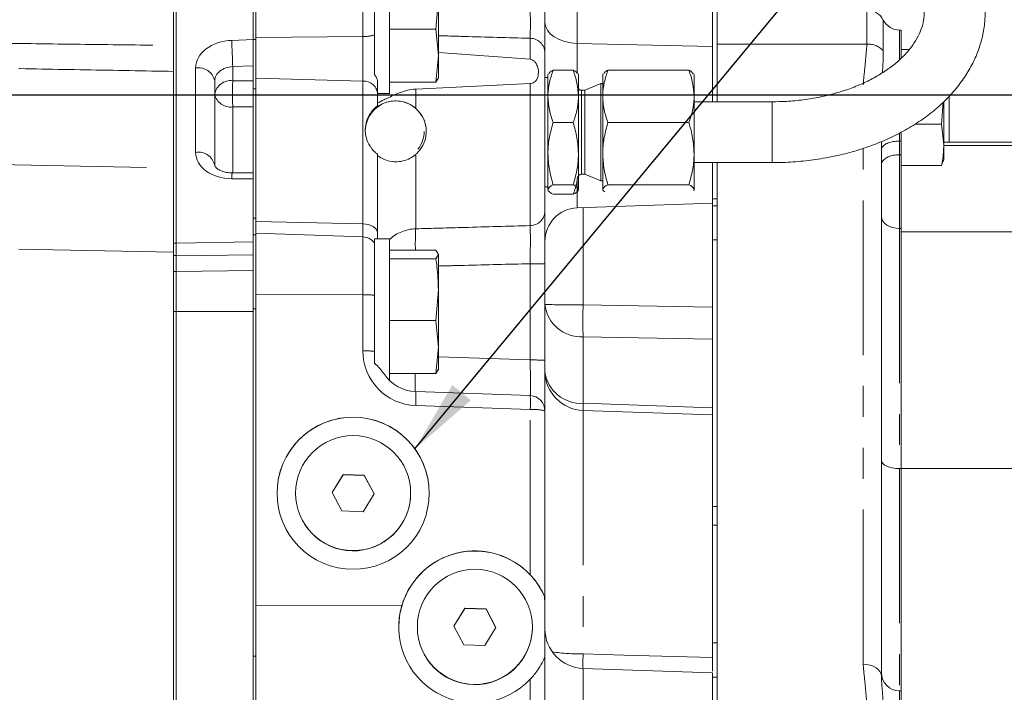
# Model space of a CAD drawing. Units: millimetres. Extents: x 7 to 835, y 9 to 581.
# Drawn here: x 141 to 181, y 205 to 233 of the extents above; entities that cross this region are included whole.
import ezdxf

# ---------------------------------------------------------------- set-up
doc = ezdxf.new("R2010")
doc.units = ezdxf.units.MM
doc.linetypes.add('PHANTOM', pattern=[12.7, 6.35, -1.27, 1.27, -1.27, 1.27, -1.27])
doc.layers.add('SLD-0', color=7, linetype='Continuous')
doc.styles.add('SLDTEXTSTYLE0', font='TXT', dxfattribs={"width": 0.605})
doc.dimstyles.new('SLDDIMSTYLE0', dxfattribs={"dimtxt": 3, "dimasz": 3, "dimexe": 0, "dimexo": 0.0625, "dimgap": 0.75, "dimtad": 0, "dimdec": 1, "dimlfac": 4, "dimrnd": 1e-09, "dimzin": 12, "dimdsep": 46, "dimtxsty": 'SLDTEXTSTYLE0', "dimsah": 1, "dimcen": 0.09, "dimadec": 0, "dimazin": 0, "dimtfac": 1, "dimtdec": 3, "dimtofl": 0, "dimtmove": 0, "dimatfit": 3, "dimfxl": 0, "dimfrac": 2, "dimtolj": 1, "dimtzin": 12, "dimarcsym": 0})
doc.dimstyles.new('SLDDIMSTYLE4', dxfattribs={"dimtxt": 0, "dimasz": 3, "dimexe": 0, "dimexo": 0.0625, "dimgap": 0, "dimtad": 0, "dimtih": 1, "dimtoh": 1, "dimdec": 0, "dimrnd": 1e-09, "dimzin": 0, "dimdsep": 46, "dimtxsty": 'Standard', "dimsah": 1, "dimcen": 0.09, "dimadec": 0, "dimazin": 0, "dimtfac": 3, "dimtdec": 0, "dimtofl": 0, "dimtmove": 0, "dimatfit": 3, "dimfxl": 0, "dimfrac": 2, "dimtolj": 1, "dimtzin": 0, "dimarcsym": 0})

# ---------------------------------------------------------------- blocks, each defined once
blk = doc.blocks.new('*D80')
at = {"layer": 'SLD-0'}
for p, q in [((124.5, 229.827), (124.5, 223.145)), ((124.5, 206.967), (124.5, 211.954)), ((113.766, 206.967), (127.675, 206.967))]:
    blk.add_line(p, q, dxfattribs=at)
for points in [[(124.5, 229.827), (124.038, 226.827), (124.961, 226.827)], [(124.5, 206.967), (124.961, 209.967), (124.038, 209.967)]]:
    blk.add_solid(points, dxfattribs=at)
at = {"layer": 'SLD-0', "insert": (122.932, 213.542), "char_height": 3, "attachment_point": 1, "rotation": 90, "style": 'SLDTEXTSTYLE0'}
blk.add_mtext('91.4', dxfattribs=at)

msp = doc.modelspace()

# ---------------------------------------------------------------- linework, layer by layer
at = {"color": 7, "linetype": 'Continuous', "lineweight": 0}
for p, q in [((156.121471, 235.879143), (156.121471, 229.879143)), ((155.496471, 235.036929), (155.496471, 231.020666)), ((147.348971, 223.728778), (147.348971, 234.690007)), ((150.523971, 232.090804), (150.523971, 234.744506)), ((150.621471, 232.093175), (150.621471, 234.872577)), ((147.250546, 227.75936), (147.250546, 234.259218)), ((169.371471, 234.09843), (169.371471, 231.807402)), ((158.023022, 232.522262), (158.121471, 233.788884)), ((158.121471, 231.43408), (158.121471, 233.788884)), ((169.567721, 231.899206), (169.567721, 233.301524)), ((156.121471, 232.522262), (158.023022, 232.522262)), ((158.121471, 231.43408), (158.023022, 232.522262)), ((177.124213, 232.476025), (177.061421, 232.476025)), ((177.124213, 231.355558), (177.124213, 232.476025)), ((150.523971, 231.012447), (150.523971, 232.090804)), ((150.621471, 232.093175), (150.621471, 230.175541)), ((169.371471, 231.807402), (169.371471, 229.535757)), ((169.567721, 229.535757), (169.567721, 231.899206)), ((177.124213, 231.677491), (177.450105, 231.677491)), ((158.023022, 230.345899), (158.121471, 231.43408)), ((158.121471, 231.553513), (161.893283, 231.278061)), ((158.121471, 231.43408), (158.121471, 230.504143)), ((162.496471, 231.542938), (162.496471, 225.045115)), ((150.523971, 231.012447), (150.523971, 230.401134)), ((155.496471, 230.648435), (155.496471, 231.020666)), ((158.121471, 230.524339), (158.023022, 230.345899)), ((162.621471, 230.535757), (162.496471, 230.535757)), ((162.635692, 230.685388), (162.621471, 230.660757)), ((162.621471, 229.755011), (162.621471, 230.660757)), ((163.659344, 230.832341), (162.833597, 230.832341)), ((163.871471, 230.660757), (163.85725, 230.685388)), ((163.871471, 229.755011), (163.871471, 230.660757)), ((164.885692, 230.685388), (164.871471, 230.660757)), ((164.871471, 229.755011), (164.871471, 230.660757)), ((165.083597, 230.832341), (168.409344, 230.832341)), ((168.621471, 230.660757), (168.60725, 230.685388)), ((168.621471, 229.755011), (168.621471, 230.660757)), ((148.936471, 230.401641), (148.936471, 226.931324)), ((150.523971, 230.401134), (150.523971, 229.324254)), ((150.621471, 230.175541), (150.621471, 224.613102)), ((155.621471, 230.374433), (155.621471, 229.895717)), ((156.121471, 230.345899), (158.023022, 230.345899)), ((161.893283, 230.280579), (157.189759, 230.053338)), ((164.798971, 230.285757), (164.132971, 230.008257)), ((164.871471, 230.285757), (164.798971, 230.285757)), ((164.798971, 230.285757), (164.798971, 226.306286)), ((155.621471, 229.895717), (155.621471, 229.361427)), ((155.621471, 229.879143), (156.121471, 229.879143)), ((162.621471, 227.40439), (162.621471, 229.755011)), ((163.871471, 227.40439), (163.871471, 229.755011)), ((164.132971, 230.008257), (163.996471, 230.008257)), ((164.132971, 230.008257), (164.132971, 226.580938)), ((164.871471, 227.40439), (164.871471, 229.755011)), ((168.621471, 227.40439), (168.621471, 229.755011)), ((150.523971, 229.324254), (150.523971, 226.613673)), ((155.621471, 229.361427), (155.621471, 229.333536)), ((171.826471, 229.535757), (168.621471, 229.535757)), ((178.852657, 229.518601), (178.786128, 228.619426)), ((178.874213, 227.767431), (178.874213, 229.542719)), ((163.659344, 228.677682), (162.833597, 228.677682)), ((165.083597, 228.677682), (168.409344, 228.677682)), ((177.697233, 228.619426), (178.786128, 228.619426)), ((178.786128, 228.619426), (178.874213, 227.767431)), ((177.124213, 227.922619), (177.124213, 228.276338)), ((147.250546, 227.75936), (147.250546, 226.820351)), ((176.311421, 227.899718), (176.311421, 205.948854)), ((177.124213, 227.922619), (177.061421, 227.922619)), ((177.124213, 227.361905), (177.124213, 227.922619)), ((183.090038, 227.881357), (178.874213, 227.881357)), ((178.874213, 227.171464), (178.874213, 227.767431)), ((155.621471, 227.379196), (155.621471, 224.148257)), ((162.621471, 225.935135), (162.621471, 227.40439)), ((163.871471, 225.935135), (163.871471, 227.40439)), ((164.871471, 225.935135), (164.871471, 227.40439)), ((168.621471, 225.935135), (168.621471, 227.40439)), ((177.124213, 227.361905), (177.061421, 227.361905)), ((177.124213, 224.332021), (177.124213, 227.361905)), ((147.250546, 223.989321), (147.250546, 226.820351)), ((168.621471, 227.035757), (171.826471, 227.035757)), ((169.371471, 227.035757), (169.371471, 225.371464)), ((169.567721, 204.76311), (169.567721, 227.035757)), ((177.124213, 226.915437), (178.786128, 226.915437)), ((178.786128, 226.915437), (178.830413, 227.085628)), ((178.84982, 227.080428), (178.874213, 227.171464)), ((150.523971, 226.613673), (149.659328, 226.614525)), ((150.523971, 226.375764), (150.523971, 226.613673)), ((163.996471, 226.563257), (164.132971, 226.563257)), ((164.132971, 226.580938), (164.132971, 226.563257)), ((164.132971, 226.563257), (164.798971, 226.285757)), ((150.523971, 223.782035), (150.523971, 226.375764)), ((162.496471, 226.035757), (162.621471, 226.035757)), ((163.659344, 226.131098), (162.833597, 226.131098)), ((164.798971, 226.306286), (164.798971, 226.285757)), ((164.798971, 226.285757), (164.871471, 226.285757)), ((165.083597, 226.131098), (168.409344, 226.131098)), ((162.621471, 225.910757), (162.635692, 225.886125)), ((163.659344, 225.739173), (162.833597, 225.739173)), ((163.85725, 225.886125), (163.871471, 225.910757)), ((164.871471, 225.910757), (164.871471, 225.935135)), ((164.871471, 225.910757), (164.885692, 225.886125)), ((168.60725, 225.886125), (168.621471, 225.910757)), ((168.621471, 225.935135), (168.609681, 225.890532)), ((163.823484, 225.177724), (169.371471, 225.371464)), ((169.371471, 225.547842), (169.567721, 225.547842)), ((169.371471, 225.371464), (169.371471, 225.265781)), ((169.371471, 225.265781), (169.371471, 224.244759)), ((150.621471, 224.613102), (150.621471, 224.141147)), ((147.250546, 223.728778), (147.250546, 223.989321)), ((150.621471, 224.067845), (150.523971, 224.067845)), ((155.018283, 223.987607), (150.621471, 224.141147)), ((150.621471, 224.141147), (150.621471, 223.678166)), ((155.621471, 224.148257), (155.621471, 223.909143)), ((169.371471, 224.244759), (169.371471, 221.101202)), ((177.124213, 224.332021), (177.124213, 214.471399)), ((183.090038, 224.18974), (177.124213, 224.18974)), ((177.124213, 224.18974), (177.124213, 214.471399)), ((147.250546, 223.216085), (147.250546, 223.728778)), ((147.348971, 223.216085), (147.348971, 223.728778)), ((150.523971, 223.251178), (150.523971, 223.782035)), ((150.621471, 221.026738), (150.621471, 223.678166)), ((156.121471, 223.909143), (155.496471, 223.909143)), ((155.496471, 223.909143), (155.496471, 218.770798)), ((156.121471, 223.909143), (156.121471, 218.084241)), ((147.250546, 222.568309), (147.250546, 223.216085)), ((147.348971, 222.568309), (147.348971, 223.216085)), ((150.523971, 222.602691), (150.523971, 223.251178)), ((156.121471, 223.442388), (158.023022, 223.442388)), ((158.121471, 223.263947), (158.023022, 223.442388)), ((158.023022, 223.085507), (158.121471, 223.263947)), ((158.121471, 223.263947), (158.121471, 221.818884)), ((156.121471, 223.085507), (158.023022, 223.085507)), ((162.496471, 222.880848), (162.496471, 218.926114)), ((147.250546, 220.922874), (147.250546, 222.568309)), ((147.348971, 220.922874), (147.348971, 222.568309)), ((150.523971, 220.918845), (150.523971, 222.602691)), ((158.023022, 220.552262), (158.121471, 221.818884)), ((158.121471, 219.46408), (158.121471, 221.818884)), ((147.250546, 200.061076), (147.250546, 220.922874)), ((147.348971, 200.061076), (147.348971, 220.922874)), ((150.523971, 218.519732), (150.523971, 220.918845)), ((150.621471, 212.170296), (150.621471, 221.026738)), ((169.371471, 221.101202), (169.371471, 219.792989)), ((156.121471, 220.552262), (158.023022, 220.552262)), ((158.121471, 219.46408), (158.023022, 220.552262)), ((169.371471, 219.792989), (169.371471, 216.965365)), ((155.496471, 219.287932), (155.496471, 219.296864)), ((158.023022, 218.375899), (158.121471, 219.46408)), ((158.121471, 219.46408), (158.121471, 218.534143)), ((162.496471, 218.926114), (162.496471, 216.842707)), ((150.523971, 206.772069), (150.523971, 218.519732)), ((156.121471, 218.375899), (158.023022, 218.375899)), ((158.121471, 218.554339), (158.023022, 218.375899)), ((157.189759, 217.63282), (161.893283, 217.467305)), ((162.496471, 216.842707), (162.496471, 208.812498)), ((169.371471, 216.67275), (164.064759, 216.858065)), ((169.371471, 216.67275), (169.371471, 206.714123)), ((177.124213, 214.471399), (177.061421, 214.471399)), ((177.124213, 214.471399), (177.124213, 205.339929)), ((183.090038, 214.471399), (177.124213, 214.471399)), ((154.214958, 214.230943), (153.755975, 213.496575)), ((154.214958, 214.216322), (153.760176, 213.488674)), ((155.080454, 214.20065), (154.214958, 214.230943)), ((154.214958, 214.216322), (154.214958, 214.230943)), ((155.080454, 214.186029), (154.214958, 214.216322)), ((155.486966, 213.435989), (155.080454, 214.20065)), ((155.080454, 214.186029), (155.080454, 214.20065)), ((155.482766, 213.429268), (155.080454, 214.186029)), ((153.755975, 213.496575), (154.162487, 212.731914)), ((152.258971, 213.466282), (152.258971, 213.455838)), ((155.027983, 212.701621), (155.486966, 213.435989)), ((156.982525, 213.373199), (156.983971, 213.455838)), ((156.983971, 213.455838), (156.983971, 213.466282)), ((154.162487, 212.731914), (155.027983, 212.701621)), ((150.621471, 212.170296), (150.621471, 208.86023)), ((169.567721, 212.14775), (169.371471, 212.14775)), ((156.623499, 208.850405), (150.621471, 208.86023)), ((150.621471, 208.86023), (150.621471, 202.816785)), ((159.214958, 208.737651), (158.755975, 208.003283)), ((159.214958, 208.72303), (158.760176, 207.995382)), ((160.080454, 208.707358), (159.214958, 208.737651)), ((159.214958, 208.72303), (159.214958, 208.737651)), ((160.080454, 208.692736), (159.214958, 208.72303)), ((160.486966, 207.942697), (160.080454, 208.707358)), ((160.080454, 208.692736), (160.080454, 208.707358)), ((160.482766, 207.935976), (160.080454, 208.692736)), ((162.489235, 206.720997), (162.489235, 208.816943)), ((162.496471, 208.812498), (162.496471, 204.555428)), ((157.258971, 207.97299), (157.258971, 207.962546)), ((158.755975, 208.003283), (159.162487, 207.238622)), ((160.027983, 207.208329), (160.486966, 207.942697)), ((161.982525, 207.879907), (161.983971, 207.962546)), ((161.983971, 207.962546), (161.983971, 207.97299)), ((159.162487, 207.238622), (160.027983, 207.208329)), ((150.523971, 200.522918), (150.523971, 206.772069)), ((169.371471, 206.081712), (164.064759, 206.267027)), ((169.371471, 206.081712), (169.371471, 198.231712)), ((169.567721, 205.909055), (169.371471, 205.909055)), ((177.124213, 205.339929), (177.061421, 205.339929)), ((177.124213, 198.989935), (177.124213, 205.339929))]:
    msp.add_line(p, q, dxfattribs=at)
at = {"color": 8, "linetype": 'PHANTOM', "lineweight": 0}
for p, q in [((163.823484, 234.259119), (163.823484, 231.931343)), ((155.018283, 232.21455), (155.018283, 233.849307)), ((175.721626, 231.899206), (175.721626, 233.301524)), ((176.391524, 232.888774), (176.391524, 231.63114)), ((177.061421, 232.476025), (177.061421, 231.281135)), ((149.63863, 232.05803), (150.523971, 232.090804)), ((150.523971, 232.093175), (150.621471, 232.093175)), ((155.018283, 232.21455), (150.621471, 232.176336)), ((155.018283, 230.383367), (155.018283, 232.21455)), ((161.893283, 231.278061), (161.893283, 232.141947)), ((163.823484, 231.931343), (163.823484, 230.700214)), ((163.823484, 231.931343), (169.371471, 231.807402)), ((175.721626, 231.899206), (169.567721, 231.899206)), ((148.154524, 227.455435), (148.154524, 230.925753)), ((150.523971, 231.012447), (149.678524, 230.98115)), ((149.678524, 230.98115), (149.678524, 230.400301)), ((155.018283, 230.383367), (150.621471, 230.503238)), ((149.678524, 230.400301), (150.523971, 230.401134)), ((150.621471, 230.073179), (150.523971, 230.073179)), ((155.018283, 224.521382), (155.018283, 230.383367)), ((157.189759, 230.053338), (157.189759, 229.264726)), ((161.893283, 224.449149), (161.893283, 230.280579)), ((163.996471, 230.008257), (163.996471, 226.563257)), ((179.091255, 227.881357), (179.091255, 229.763743)), ((150.523971, 229.324254), (149.678524, 229.323421)), ((149.678524, 229.323421), (149.678524, 226.614506)), ((171.826471, 229.535757), (171.826471, 227.035757)), ((177.061421, 228.247869), (177.061421, 227.922619)), ((175.561421, 206.435951), (175.561421, 227.620393)), ((177.061421, 227.922619), (177.061421, 227.361905)), ((183.090038, 227.744789), (178.874213, 227.744789)), ((157.189759, 227.37492), (157.189759, 224.319642)), ((177.061421, 227.361905), (177.061421, 224.332021)), ((139.787169, 226.970824), (147.250546, 226.820351)), ((150.523971, 226.375764), (149.63863, 226.376636)), ((163.823484, 226.350384), (163.823484, 225.177724)), ((169.371471, 225.265781), (169.567721, 225.265781)), ((164.064759, 225.186149), (164.064759, 221.197169)), ((150.523971, 224.752205), (150.621471, 224.752205)), ((155.018283, 224.521382), (150.621471, 224.613102)), ((155.018283, 223.987607), (155.018283, 224.521382)), ((155.018283, 221.61252), (155.018283, 223.987607)), ((177.061421, 224.332021), (177.061421, 214.471399)), ((177.124213, 224.332021), (177.061421, 224.332021)), ((147.250546, 223.358359), (135.438046, 223.596517)), ((147.250546, 223.728778), (147.348971, 223.728778)), ((150.523971, 223.782035), (147.348971, 223.724831)), ((169.371471, 223.870856), (169.567721, 223.870856)), ((147.250546, 223.216085), (147.348971, 223.216085)), ((150.523971, 223.251178), (147.348971, 223.20752)), ((161.893283, 218.931333), (161.893283, 222.886067)), ((147.250546, 222.568309), (147.348971, 222.568309)), ((150.523971, 222.602691), (147.348971, 222.559033)), ((155.018283, 221.61252), (150.621471, 221.625611)), ((155.018283, 219.309214), (155.018283, 221.61252)), ((164.064759, 221.197169), (169.371471, 221.101202)), ((147.250546, 220.922874), (147.348971, 220.922874)), ((150.523971, 220.918845), (147.348971, 220.918154)), ((150.621471, 221.026738), (150.523971, 221.026738)), ((164.064759, 219.888956), (164.064759, 217.152841)), ((169.371471, 219.792989), (164.064759, 219.888956)), ((158.121471, 219.064144), (161.893283, 218.931333)), ((161.893283, 216.895962), (157.189759, 217.061477)), ((161.893283, 210.111887), (161.893283, 216.895962)), ((164.064759, 216.858065), (164.064759, 206.860427)), ((177.061421, 214.471399), (177.061421, 205.339929)), ((169.371471, 212.922073), (169.567721, 212.922073)), ((169.371471, 207.312307), (169.567721, 207.312307)), ((150.621471, 206.772069), (150.523971, 206.772069)), ((164.064759, 206.267027), (164.064759, 202.308057)), ((161.893283, 204.560647), (161.893283, 205.821239)), ((169.371471, 205.910759), (169.567721, 205.910759)), ((177.061421, 205.339929), (177.061421, 198.989935))]:
    msp.add_line(p, q, dxfattribs=at)
at = {"color": 8, "linetype": 'PHANTOM', "lineweight": 0, "flags": 128}
for points in [[(163.823484, 231.931343), (163.562163, 231.953352), (163.312208, 232.006855), (163.082803, 232.089887), (162.882378, 232.199395), (162.718299, 232.331356), (162.596593, 232.480921), (162.521733, 232.642595), (162.496471, 232.810436)], [(149.63863, 232.05803), (149.642904, 231.940134), (149.647781, 231.806614), (149.653073, 231.662606), (149.658577, 231.513647), (149.664081, 231.365469), (149.669373, 231.223769), (149.67425, 231.093999), (149.678524, 230.98115)], [(177.061421, 224.332021), (176.915103, 224.34138), (176.774408, 224.369099), (176.644743, 224.414112), (176.531091, 224.474689), (176.437818, 224.548502), (176.368511, 224.632714), (176.325832, 224.724091), (176.311421, 224.819119)], [(155.621471, 224.148257), (155.609988, 224.219496), (155.575961, 224.288117), (155.52064, 224.351599), (155.446058, 224.407609), (155.354956, 224.45409), (155.250681, 224.489332), (155.137065, 224.512041), (155.018283, 224.521382)], [(164.064759, 217.152841), (165.941084, 217.086588), (169.371471, 216.965365)], [(164.064759, 206.860427), (165.743601, 206.814066), (169.371471, 206.714123)], [(176.311421, 205.948854), (176.29701, 206.043882), (176.25433, 206.135258), (176.185023, 206.219471), (176.091751, 206.293284), (175.978098, 206.353861), (175.848433, 206.398873), (175.707738, 206.426592), (175.561421, 206.435951)]]:
    msp.add_lwpolyline(points, dxfattribs=at)
at = {"color": 7, "linetype": 'Continuous', "lineweight": 0}
for centre in [(154.621525, 213.466296), (159.621525, 207.973004)]:
    msp.add_circle(centre, 2.362446, dxfattribs=at)
for centre, radius, start, end in [((175.721626, 232.551524), 0.75, 26.7223349, 90), ((177.061421, 233.226025), 0.75, 206.7223349, 270), ((163.996471, 230.133257), 0.125, 180, 270), ((156.371471, 228.319352), 1.25, 0.001573, 179.998427), ((156.371534, 228.31939), 1.166811, 321.4221744, 359.9998481), ((163.996471, 226.438257), 0.125, 90, 180), ((163.871471, 223.803561), 1.375, 92, 180), ((154.996471, 223.362988), 0.625, 36.8698976, 88), ((164.121471, 218.482075), 1.625, 180, 268), ((161.871482, 216.842697), 0.624988, 0.0009533, 88.0010455), ((154.621471, 213.455754), 3.125, 0.001535, 179.998465), ((154.621472, 213.455906), 2.362501, 180.001642, 357.9937748), ((159.621483, 207.962441), 3.125013, 23.6642696, 179.9980744), ((159.621472, 207.962614), 2.362501, 180.001642, 357.9937748), ((164.121471, 207.891037), 1.625, 180, 268), ((177.061421, 206.089929), 0.75, 180, 270)]:
    msp.add_arc(centre, radius, start, end, dxfattribs=at)
at = {"color": 8, "linetype": 'PHANTOM', "lineweight": 0}
for centre, radius, start, end in [((155.042569, 233.898997), 1.684622, 269.1739619, 285.6308274), ((161.885059, 231.530463), 0.611539, 1.1689254, 89.229462), ((175.768607, 231.04554), 0.854958, 43.2313703, 93.1500151), ((148.268688, 230.250712), 0.684626, 12.7357563, 99.5991434), ((149.60271, 229.727615), 0.676945, 83.5697128, 169.7964772), ((166.716974, 229.861861), 17.046956, 178.1899714, 181.8100286), ((155.062528, 229.82122), 0.563886, 7.5917713, 94.5002932), ((149.591951, 229.988216), 0.670408, 192.1134197, 277.4195417), ((148.268688, 226.780394), 0.684626, 12.7357563, 99.5991434), ((150.3609, 226.43364), 0.724516, 165.5424176, 184.5125661), ((161.886635, 225.059109), 0.609996, 270.6244422, 358.6854981), ((157.238105, 222.651064), 1.669278, 91.6596344, 131.9847091), ((170.901636, 223.694579), 13.726117, 177.3899509, 181.0527618), ((162.040626, 205.055378), 17.831298, 88.5351147, 90.4734513), ((155.045256, 216.835802), 4.776794, 84.5797772, 90.3235362), ((163.972997, 221.371356), 1.485236, 186.2082634, 273.5421545), ((163.681666, 267.55696), 46.361374, 268.5351147, 270.4734513), ((194.244484, 220.543063), 30.186813, 178.7583829, 181.2416171), ((155.045256, 214.532496), 4.776794, 84.5797772, 90.3235362), ((162.040626, 201.100644), 17.831298, 88.5351147, 90.4734513), ((172.051393, 218.01803), 14.885214, 178.6223671, 181.4799625), ((163.975402, 218.642073), 1.49191, 187.705739, 273.4337679), ((152.951616, 217.347149), 4.247759, 356.143819, 3.856181), ((157.65514, 217.181633), 4.247759, 356.143819, 3.856181), ((168.806289, 216.973192), 4.744933, 177.830192, 181.3894593), ((162.039408, 215.108425), 1.7935, 75.2356704, 94.6733572), ((163.98859, 215.151199), 8.291122, 261.7557677, 270.5263753), ((207.203051, 205.676992), 43.154522, 178.4285697, 179.2159677)]:
    msp.add_arc(centre, radius, start, end, dxfattribs=at)
for centre, major_axis, ratio, start_param, end_param in [((149.678524, 230.953211), (1.523421, 0.057935), 0.725170267, 1.569405444, 3.114021832), ((149.698471, 230.429099), (0.760853, 0.057739), 0.723688203, 1.54211315, 3.086729538), ((149.678524, 227.482893), (1.523421, 0.057935), 0.725170267, 3.114021832, 4.65863822), ((157.268283, 219.308556), (2.203694, -0.454465), 0.999260095, 3.344823933, 4.880713674), ((161.871471, 218.947667), (-0.022007, 1.626782), 0.013270616, 3.568506824, 4.702168642), ((161.871471, 208.812498), (0.625, 0), 0.046876779, 0, 0.152308659)]:
    msp.add_ellipse(centre, major_axis=major_axis, ratio=ratio, start_param=start_param, end_param=end_param, dxfattribs=at)
at = {"color": 7, "linetype": 'Continuous', "lineweight": 0}
for centre, major_axis, ratio, start_param, end_param in [((157.246471, 219.255301), (1.5907, -0.332447), 0.998987845, 3.922622232, 4.883308359), ((177.061421, 214.805687), (0.75, 0), 0.445717408, 3.141592654, 4.71238898), ((159.621471, 207.968201), (3.060686, -0.631202), 0.999260095, 0.960114213, 3.05872045), ((161.871471, 207.584394), (0, 8.123817), 0.076934274, 4.864697639, 4.914700617), ((159.621471, 207.967635), (2.33742, -2.074758), 0.999706186, 3.581280558, 6.25209376)]:
    msp.add_ellipse(centre, major_axis=major_axis, ratio=ratio, start_param=start_param, end_param=end_param, dxfattribs=at)
msp.add_ellipse((154.621471, 213.46093), major_axis=(3.060686, -0.631202), ratio=0.999260095, dxfattribs=at)
at = {"color": 8, "linetype": 'PHANTOM', "lineweight": 0}
for points, knots in [([(161.893283, 232.141947), (161.894858, 232.210878), (161.898009, 232.34873), (161.899052, 232.754881), (161.897439, 233.218828), (161.89455, 233.543418), (161.893283, 233.685799)], [0, 0, 0, 0, 0.264523195, 0.529008396, 0.793400648, 1, 1, 1, 1]), ([(161.893283, 232.141947), (160.99203, 232.167369), (159.734761, 232.202834), (158.477488, 232.237803), (158.121471, 232.247705)], [0, 0, 0, 0, 0.716833488, 1, 1, 1, 1]), ([(140.04922, 231.938609), (141.243745, 231.923356), (143.644195, 231.892705), (146.044629, 231.863938), (147.250546, 231.849486)], [0, 0, 0, 0, 0.497625415, 1, 1, 1, 1]), ([(175.561421, 230.226364), (175.589807, 230.50514), (175.646566, 231.062568), (175.69661, 231.620368), (175.721626, 231.899206)], [0, 0, 0, 0, 0.50011115, 1, 1, 1, 1]), ([(176.391524, 231.63114), (176.388356, 231.436818), (176.383706, 231.151573), (176.363056, 230.834165), (176.356473, 230.732989)], [0, 0, 0, 0, 0.681244983, 1, 1, 1, 1]), ([(147.250546, 230.782677), (146.044631, 230.804043), (143.644213, 230.846572), (141.243747, 230.890057), (140.04922, 230.911696)], [0, 0, 0, 0, 0.502376675, 1, 1, 1, 1]), ([(157.189759, 224.319642), (157.856347, 224.337856), (159.424191, 224.380697), (160.99203, 224.424163), (161.893283, 224.449149)], [0, 0, 0, 0, 0.425162485, 1, 1, 1, 1]), ([(161.893283, 222.886067), (161.894858, 223.069035), (161.898008, 223.434947), (161.899052, 223.921098), (161.89744, 224.275019), (161.89455, 224.396056), (161.893283, 224.449149)], [0, 0, 0, 0, 0.264523196, 0.529008407, 0.793400668, 1, 1, 1, 1]), ([(161.893283, 222.886067), (160.992032, 222.863076), (159.734767, 222.831003), (158.477488, 222.799461), (158.121471, 222.790529)], [0, 0, 0, 0, 0.716834583, 1, 1, 1, 1]), ([(175.721626, 204.76311), (175.69661, 205.041948), (175.646566, 205.599747), (175.589807, 206.157176), (175.561421, 206.435951)], [0, 0, 0, 0, 0.49988885, 1, 1, 1, 1]), ([(176.311421, 205.948854), (176.318284, 205.805648), (176.332055, 205.518318), (176.381881, 205.039659), (176.38835, 204.674261), (176.391524, 204.495044)], [0, 0, 0, 0, 0.336112861, 0.674381233, 1, 1, 1, 1])]:
    msp.add_open_spline(points, degree=3, knots=knots, dxfattribs=at)
at = {"color": 7, "linetype": 'Continuous', "lineweight": 0}
for points, knots in [([(162.496471, 233.68058), (162.496471, 233.483477), (162.496471, 233.034092), (162.496471, 232.391824), (162.496471, 231.829465), (162.496471, 231.638447), (162.496471, 231.542938)], [0, 0, 0, 0, 0.206578494, 0.470988193, 0.735496484, 1, 1, 1, 1]), ([(171.826471, 227.035757), (171.976128, 227.037363), (172.403802, 227.041953), (173.107482, 227.092355), (173.92816, 227.204), (174.731185, 227.370758), (175.509578, 227.590799), (176.256567, 227.863255), (176.965415, 228.186638), (177.629335, 228.559155), (178.241407, 228.978403), (178.794695, 229.441182), (179.282472, 229.943268), (179.698673, 230.479321), (180.038159, 231.042903), (180.297918, 231.62684), (180.474551, 232.22373), (180.563645, 232.763815), (180.572784, 233.102892), (180.576471, 233.239706)], [0, 0, 0, 0, 0.033465935, 0.095635377, 0.157872987, 0.220194457, 0.282628754, 0.345196453, 0.407902928, 0.470728555, 0.533600234, 0.5963767, 0.658871291, 0.720854398, 0.78209766, 0.84243799, 0.901834465, 0.960390894, 1, 1, 1, 1]), ([(178.076471, 233.239706), (178.075095, 233.184677), (178.070397, 232.996815), (178.013617, 232.691924), (177.873933, 232.311337), (177.666376, 231.940911), (177.382086, 231.57176), (177.032793, 231.221431), (176.621347, 230.892873), (176.15089, 230.589901), (175.625914, 230.317034), (175.052145, 230.078759), (174.436383, 229.879287), (173.786155, 229.721845), (173.10976, 229.610364), (172.452932, 229.546443), (172.02293, 229.539108), (171.826471, 229.535757)], [0, 0, 0, 0, 0.033625591, 0.114793648, 0.184888796, 0.259381005, 0.330616299, 0.399822513, 0.467984524, 0.535696241, 0.603292916, 0.670904887, 0.738634306, 0.806515927, 0.874542182, 0.942680662, 1, 1, 1, 1]), ([(161.893283, 231.278061), (161.920143, 231.272922), (161.973717, 231.262672), (162.056022, 231.209836), (162.146391, 231.106188), (162.22609, 230.908255), (162.241239, 230.67389), (162.188743, 230.481319), (162.105115, 230.369197), (162.024283, 230.312716), (161.95091, 230.286767), (161.9084, 230.282202), (161.893283, 230.280579)], [0, 0, 0, 0, 0.052050071, 0.103819235, 0.190755769, 0.334999347, 0.570427045, 0.748911802, 0.843888635, 0.91782561, 0.970778346, 1, 1, 1, 1]), ([(155.621471, 230.374433), (155.621437, 230.377511), (155.620897, 230.427453), (155.597286, 230.524268), (155.528824, 230.608588), (155.496471, 230.648435)], [0, 0, 0, 0, 0.033484816, 0.543259486, 1, 1, 1, 1]), ([(162.621471, 229.755011), (162.621724, 229.780548), (162.623642, 229.973931), (162.669972, 230.338545), (162.778723, 230.66674), (162.833597, 230.832341)], [0, 0, 0, 0, 0.070091827, 0.530785361, 1, 1, 1, 1]), ([(162.833597, 230.832341), (162.803136, 230.817044), (162.707188, 230.768862), (162.680673, 230.718786), (162.662576, 230.684608)], [0, 0, 0, 0, 0.317471398, 1, 1, 1, 1]), ([(163.659344, 230.832341), (163.718633, 230.657378), (163.838298, 230.304244), (163.860346, 229.939194), (163.871471, 229.755011)], [0, 0, 0, 0, 0.495457963, 1, 1, 1, 1]), ([(163.830366, 230.684608), (163.812268, 230.718786), (163.785754, 230.768862), (163.689805, 230.817044), (163.659344, 230.832341)], [0, 0, 0, 0, 0.682528602, 1, 1, 1, 1]), ([(164.871471, 229.755011), (164.871724, 229.780548), (164.873642, 229.973931), (164.919972, 230.338545), (165.028723, 230.66674), (165.083597, 230.832341)], [0, 0, 0, 0, 0.070091827, 0.530785361, 1, 1, 1, 1]), ([(165.083597, 230.832341), (165.05791, 230.819476), (164.961786, 230.771332), (164.934427, 230.721265), (164.91438, 230.684576)], [0, 0, 0, 0, 0.267223564, 1, 1, 1, 1]), ([(168.409344, 230.832341), (168.468633, 230.657378), (168.588298, 230.304244), (168.610346, 229.939194), (168.621471, 229.755011)], [0, 0, 0, 0, 0.495457963, 1, 1, 1, 1]), ([(168.578562, 230.684576), (168.558514, 230.721265), (168.531155, 230.771332), (168.435031, 230.819476), (168.409344, 230.832341)], [0, 0, 0, 0, 0.732776436, 1, 1, 1, 1]), ([(155.621471, 229.485809), (155.632714, 229.490779), (155.658067, 229.501989), (155.891324, 229.619743), (156.270497, 229.805791), (156.707407, 229.976717), (157.014222, 230.043571), (157.160048, 230.051685), (157.189759, 230.053338)], [0, 0, 0, 0, 0.160404984, 0.361711213, 0.644817956, 0.838873799, 0.967171898, 1, 1, 1, 1]), ([(162.833597, 228.677682), (162.774308, 228.852645), (162.654643, 229.205779), (162.632595, 229.570828), (162.621471, 229.755011)], [0, 0, 0, 0, 0.495457963, 1, 1, 1, 1]), ([(163.871471, 229.755011), (163.871217, 229.729474), (163.869299, 229.536091), (163.82297, 229.171478), (163.714218, 228.843283), (163.659344, 228.677682)], [0, 0, 0, 0, 0.070091827, 0.530785361, 1, 1, 1, 1]), ([(165.083597, 228.677682), (165.024308, 228.852645), (164.904643, 229.205779), (164.882595, 229.570828), (164.871471, 229.755011)], [0, 0, 0, 0, 0.495457963, 1, 1, 1, 1]), ([(168.621471, 229.755011), (168.621217, 229.729474), (168.619299, 229.536091), (168.57297, 229.171478), (168.464218, 228.843283), (168.409344, 228.677682)], [0, 0, 0, 0, 0.070091827, 0.530785361, 1, 1, 1, 1]), ([(155.621471, 227.379196), (155.618546, 227.381872), (155.613849, 227.386169), (155.573368, 227.419192), (155.523106, 227.46331), (155.46359, 227.522479), (155.401862, 227.592029), (155.323474, 227.695923), (155.216111, 227.881374), (155.10661, 228.215254), (155.118685, 228.678626), (155.344165, 229.126323), (155.561101, 229.321351), (155.61955, 229.36133), (155.621261, 229.361416), (155.621471, 229.361427)], [0, 0, 0, 0, 0.048883441, 0.078499418, 0.108395937, 0.128908679, 0.149417218, 0.177720728, 0.225616239, 0.325593219, 0.516474131, 0.716075985, 0.891753014, 0.986710427, 1, 1, 1, 1]), ([(157.189759, 229.264726), (157.148912, 229.297461), (157.018072, 229.402315), (156.765771, 229.520215), (156.446167, 229.58096), (156.115723, 229.561803), (155.825807, 229.463605), (155.648954, 229.351307), (155.629096, 229.338466), (155.621471, 229.333536)], [0, 0, 0, 0, 0.05956703, 0.190802296, 0.30588214, 0.44588695, 0.650961804, 0.865973362, 1, 1, 1, 1]), ([(157.189759, 229.264726), (157.286973, 229.16246), (157.481479, 228.957847), (157.623068, 228.550798), (157.630157, 228.128825), (157.499313, 227.731827), (157.321793, 227.493064), (157.204833, 227.388408), (157.189759, 227.37492)], [0, 0, 0, 0, 0.197534724, 0.395228217, 0.588992147, 0.778654483, 0.971473008, 1, 1, 1, 1]), ([(162.621471, 227.40439), (162.621724, 227.434572), (162.623642, 227.663131), (162.669972, 228.094066), (162.778723, 228.481958), (162.833597, 228.677682)], [0, 0, 0, 0, 0.070091827, 0.5307853609, 1, 1, 1, 1]), ([(163.659344, 228.677682), (163.718633, 228.470894), (163.838298, 228.053526), (163.860346, 227.622075), (163.871471, 227.40439)], [0, 0, 0, 0, 0.495457963, 1, 1, 1, 1]), ([(164.871471, 227.40439), (164.871724, 227.434572), (164.873642, 227.663131), (164.919972, 228.094066), (165.028723, 228.481958), (165.083597, 228.677682)], [0, 0, 0, 0, 0.070091827, 0.530785361, 1, 1, 1, 1]), ([(168.409344, 228.677682), (168.468633, 228.470894), (168.588298, 228.053526), (168.610346, 227.622075), (168.621471, 227.40439)], [0, 0, 0, 0, 0.495457963, 1, 1, 1, 1]), ([(176.311421, 227.571059), (176.311437, 227.572734), (176.311695, 227.598777), (176.328348, 227.664252), (176.413457, 227.761615), (176.584151, 227.85064), (176.808533, 227.911015), (176.977124, 227.918751), (177.061421, 227.922619)], [0, 0, 0, 0, 0.009108849, 0.141675537, 0.356389246, 0.570971176, 0.785484385, 1, 1, 1, 1]), ([(178.874213, 227.767431), (178.864597, 227.554153), (178.851748, 227.269147), (178.799322, 226.986557), (178.786128, 226.915437)], [0, 0, 0, 0, 0.748326855, 1, 1, 1, 1]), ([(155.621471, 227.333606), (155.631257, 227.324835), (155.65656, 227.302158), (155.862025, 227.168216), (156.171674, 227.074862), (156.501918, 227.064082), (156.813566, 227.136265), (157.045905, 227.257965), (157.155669, 227.347205), (157.189759, 227.37492)], [0, 0, 0, 0, 0.151717489, 0.392250806, 0.58007912, 0.709072614, 0.839096468, 0.95002756, 1, 1, 1, 1]), ([(162.833597, 226.131098), (162.774308, 226.337886), (162.654643, 226.755254), (162.632595, 227.186705), (162.621471, 227.40439)], [0, 0, 0, 0, 0.495457963, 1, 1, 1, 1]), ([(163.871471, 227.40439), (163.871217, 227.374208), (163.869299, 227.145649), (163.82297, 226.714714), (163.714218, 226.326821), (163.659344, 226.131098)], [0, 0, 0, 0, 0.070091827, 0.530785361, 1, 1, 1, 1]), ([(165.083597, 226.131098), (165.024308, 226.337886), (164.904643, 226.755254), (164.882595, 227.186705), (164.871471, 227.40439)], [0, 0, 0, 0, 0.495457963, 1, 1, 1, 1]), ([(168.621471, 227.40439), (168.621217, 227.374208), (168.619299, 227.145649), (168.57297, 226.714714), (168.464218, 226.326821), (168.409344, 226.131098)], [0, 0, 0, 0, 0.070091827, 0.530785361, 1, 1, 1, 1]), ([(177.061421, 227.361905), (176.977221, 227.357321), (176.808823, 227.348155), (176.584667, 227.276568), (176.41401, 227.170772), (176.327998, 227.053704), (176.311598, 226.974818), (176.311428, 226.943215), (176.311421, 226.941906)], [0, 0, 0, 0, 0.214061321, 0.428116496, 0.642351708, 0.857014595, 0.994076432, 1, 1, 1, 1]), ([(149.659328, 226.614525), (149.620999, 226.615564), (149.502735, 226.618772), (149.314205, 226.654976), (149.128037, 226.729993), (149.003316, 226.818787), (148.9458, 226.892367), (148.937007, 226.921263), (148.936624, 226.928449), (148.936471, 226.931324)], [0, 0, 0, 0, 0.0760600805, 0.2346815642, 0.3919368834, 0.5485681154, 0.7092732507, 0.883735679, 1, 1, 1, 1]), ([(163.659344, 225.739173), (163.722457, 225.913669), (163.808599, 226.151835), (163.828728, 226.398058), (163.83411, 226.463882)], [0, 0, 0, 0, 0.7326676293, 1, 1, 1, 1]), ([(162.621471, 225.935135), (162.646345, 225.985579), (162.679067, 226.051936), (162.803707, 226.115786), (162.833597, 226.131098)], [0, 0, 0, 0, 0.760186601, 1, 1, 1, 1]), ([(163.659344, 226.131098), (163.689234, 226.115786), (163.813874, 226.051936), (163.846596, 225.985579), (163.871471, 225.935135)], [0, 0, 0, 0, 0.239813399, 1, 1, 1, 1]), ([(164.871471, 225.935135), (164.898797, 225.988086), (164.933034, 226.054428), (165.058311, 226.118222), (165.083597, 226.131098)], [0, 0, 0, 0, 0.798158015, 1, 1, 1, 1]), ([(168.409344, 226.131098), (168.43463, 226.118222), (168.559908, 226.054428), (168.594144, 225.988086), (168.621471, 225.935135)], [0, 0, 0, 0, 0.201841985, 1, 1, 1, 1]), ([(162.833597, 225.739173), (162.74895, 225.787329), (162.635397, 225.85193), (162.624296, 225.918252), (162.621471, 225.935135)], [0, 0, 0, 0, 0.745434612, 1, 1, 1, 1]), ([(163.871471, 225.935135), (163.868645, 225.918252), (163.857544, 225.85193), (163.743991, 225.787329), (163.659344, 225.739173)], [0, 0, 0, 0, 0.254565388, 1, 1, 1, 1]), ([(164.958789, 225.833468), (164.92794, 225.852398), (164.873382, 225.885876), (164.87205, 225.920213), (164.871471, 225.935135)], [0, 0, 0, 0, 0.565425539, 1, 1, 1, 1]), ([(162.496471, 225.045115), (162.496471, 224.971553), (162.496471, 224.803834), (162.496471, 224.31375), (162.496471, 223.640738), (162.496471, 223.134143), (162.496471, 222.880848)], [0, 0, 0, 0, 0.206578468, 0.470988182, 0.735496478, 1, 1, 1, 1]), ([(158.121471, 221.818884), (158.110724, 222.135955), (158.096362, 222.559662), (158.037769, 222.979775), (158.023022, 223.085507)], [0, 0, 0, 0, 0.748326855, 1, 1, 1, 1]), ([(155.496471, 218.798566), (155.496471, 218.892729), (155.496471, 219.052471), (155.496471, 219.219401), (155.496471, 219.287932)], [0, 0, 0, 0, 0.589465376, 1, 1, 1, 1]), ([(155.882963, 218.372664), (155.790479, 218.494289), (155.679688, 218.639989), (155.522452, 218.776079), (155.496471, 218.798566)], [0, 0, 0, 0, 0.8347594336, 1, 1, 1, 1]), ([(169.371471, 216.965365), (169.371471, 216.87107), (169.371471, 216.696209), (169.371471, 216.679381), (169.371471, 216.671628)], [0, 0, 0, 0, 0.539259229, 1, 1, 1, 1]), ([(162.483724, 209.216748), (162.478733, 209.228214), (162.460389, 209.270364), (162.387811, 209.425114), (162.286667, 209.602261), (162.119064, 209.852271), (161.996166, 209.993586), (161.893283, 210.111887)], [0, 0, 0, 0, 0.058582661, 0.215345461, 0.534905018, 0.610651595, 1, 1, 1, 1]), ([(161.893283, 205.821239), (161.909909, 205.839092), (162.037523, 205.976124), (162.17096, 206.151862), (162.337189, 206.411908), (162.437104, 206.603863), (162.477821, 206.69535), (162.489235, 206.720997)], [0, 0, 0, 0, 0.058408617, 0.448308485, 0.528629643, 0.867856779, 1, 1, 1, 1]), ([(169.371471, 206.714123), (169.371471, 206.527207), (169.371471, 206.325984), (169.371471, 206.167853), (169.371471, 206.15661)], [0, 0, 0, 0, 0.928901048, 1, 1, 1, 1])]:
    msp.add_open_spline(points, degree=3, knots=knots, dxfattribs=at)
at = {"layer": 'SLD-0'}
msp.add_line((40.720931, 229.826643), (188.527455, 229.826643), dxfattribs=at)

# ---------------------------------------------------------------- dimensions: what is measured, and where the dimension line sits
dim = msp.add_linear_dim(base=(124.49954, 229.826643), p1=(112.495546, 206.966643), p2=(188.527455, 229.826643), angle=90, dimstyle='SLDDIMSTYLE0', dxfattribs=at)
dim.commit()
dim.dimension.update_dxf_attribs({"geometry": '*D80', "text_midpoint": (124.49954, 217.549686), "dimtype": 160})

# ---------------------------------------------------------------- leaders
msp.add_leader([(157.160778, 215.280362), (216.260029, 286.619776), (219.260029, 286.619776)], dimstyle='SLDDIMSTYLE4', dxfattribs=at)

doc.saveas('drawing.dxf')
